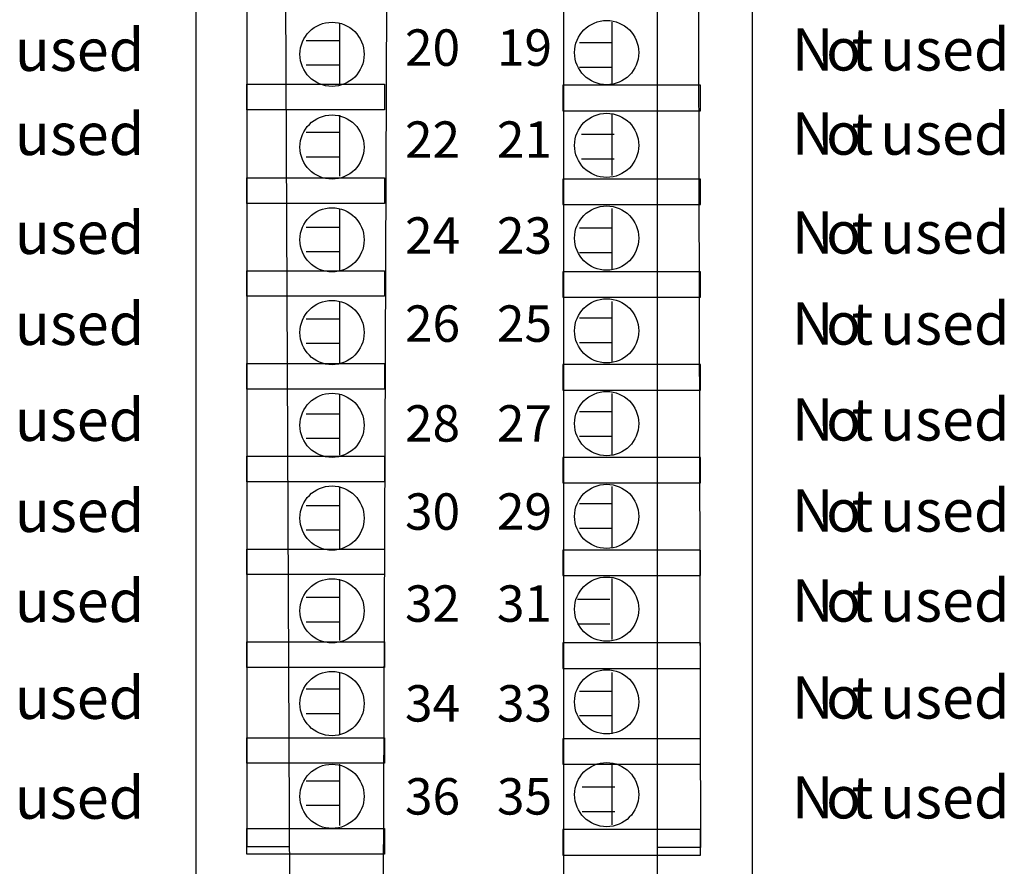
# Model space of a CAD drawing. Extents: x 56 to 155, y 73 to 189.
# Drawn here: x 98 to 140, y 112 to 149 of the extents above; entities that cross this region are included whole.
import ezdxf

# ---------------------------------------------------------------- set-up
doc = ezdxf.new("R2010")
doc.units = 0
doc.layers.add('LAYER_1', color=160, linetype='Continuous')
doc.styles.add('STD', font='txt')

# ---------------------------------------------------------------- blocks, each defined once
blk = doc.blocks.new('AI9-BLK327')
at = {"layer": 'LAYER_1', "color": 7, "lineweight": 0, "insert": (-1.086, 0.954), "char_height": 1.5749, "attachment_point": 1, "style": 'STD'}
blk.add_mtext('\\fUnivers CondensedLight|b0|i0;\\H1.5749;\\C7;19', dxfattribs=at)
blk = doc.blocks.new('AI9-BLK326')
at = {"layer": 'LAYER_1', "color": 7, "lineweight": 0, "insert": (-1.086, 0.954), "char_height": 1.5749, "attachment_point": 1, "style": 'STD'}
blk.add_mtext('\\fUnivers CondensedLight|b0|i0;\\H1.5749;\\C7;20', dxfattribs=at)
blk = doc.blocks.new('AI9-BLK325')
at = {"layer": 'LAYER_1', "color": 7, "lineweight": 0, "insert": (-1.086, 0.954), "char_height": 1.5749, "attachment_point": 1, "style": 'STD'}
blk.add_mtext('\\fUnivers CondensedLight|b0|i0;\\H1.5749;\\C7;21', dxfattribs=at)
blk = doc.blocks.new('AI9-BLK324')
at = {"layer": 'LAYER_1', "color": 7, "lineweight": 0, "insert": (-1.086, 0.954), "char_height": 1.5749, "attachment_point": 1, "style": 'STD'}
blk.add_mtext('\\fUnivers CondensedLight|b0|i0;\\H1.5749;\\C7;22', dxfattribs=at)
blk = doc.blocks.new('AI9-BLK323')
at = {"layer": 'LAYER_1', "color": 7, "lineweight": 0, "insert": (-1.086, 0.954), "char_height": 1.5749, "attachment_point": 1, "style": 'STD'}
blk.add_mtext('\\fUnivers CondensedLight|b0|i0;\\H1.5749;\\C7;23', dxfattribs=at)
blk = doc.blocks.new('AI9-BLK322')
at = {"layer": 'LAYER_1', "color": 7, "lineweight": 0, "insert": (-1.086, 0.954), "char_height": 1.5749, "attachment_point": 1, "style": 'STD'}
blk.add_mtext('\\fUnivers CondensedLight|b0|i0;\\H1.5749;\\C7;24', dxfattribs=at)
blk = doc.blocks.new('AI9-BLK321')
at = {"layer": 'LAYER_1', "color": 7, "lineweight": 0, "insert": (-1.086, 0.954), "char_height": 1.5749, "attachment_point": 1, "style": 'STD'}
blk.add_mtext('\\fUnivers CondensedLight|b0|i0;\\H1.5749;\\C7;25', dxfattribs=at)
blk = doc.blocks.new('AI9-BLK320')
at = {"layer": 'LAYER_1', "color": 7, "lineweight": 0, "insert": (-1.086, 0.954), "char_height": 1.5749, "attachment_point": 1, "style": 'STD'}
blk.add_mtext('\\fUnivers CondensedLight|b0|i0;\\H1.5749;\\C7;26', dxfattribs=at)
blk = doc.blocks.new('AI9-BLK319')
at = {"layer": 'LAYER_1', "color": 7, "lineweight": 0, "insert": (-1.086, 0.954), "char_height": 1.5749, "attachment_point": 1, "style": 'STD'}
blk.add_mtext('\\fUnivers CondensedLight|b0|i0;\\H1.5749;\\C7;27', dxfattribs=at)
blk = doc.blocks.new('AI9-BLK318')
at = {"layer": 'LAYER_1', "color": 7, "lineweight": 0, "insert": (-1.086, 0.954), "char_height": 1.5749, "attachment_point": 1, "style": 'STD'}
blk.add_mtext('\\fUnivers CondensedLight|b0|i0;\\H1.5749;\\C7;28', dxfattribs=at)
blk = doc.blocks.new('AI9-BLK317')
at = {"layer": 'LAYER_1', "color": 7, "lineweight": 0, "insert": (-1.086, 0.954), "char_height": 1.5749, "attachment_point": 1, "style": 'STD'}
blk.add_mtext('\\fUnivers CondensedLight|b0|i0;\\H1.5749;\\C7;29', dxfattribs=at)
blk = doc.blocks.new('AI9-BLK316')
at = {"layer": 'LAYER_1', "color": 7, "lineweight": 0, "insert": (-1.086, 0.954), "char_height": 1.5749, "attachment_point": 1, "style": 'STD'}
blk.add_mtext('\\fUnivers CondensedLight|b0|i0;\\H1.5749;\\C7;30', dxfattribs=at)
blk = doc.blocks.new('AI9-BLK315')
at = {"layer": 'LAYER_1', "color": 7, "lineweight": 0, "insert": (-1.086, 0.954), "char_height": 1.5749, "attachment_point": 1, "style": 'STD'}
blk.add_mtext('\\fUnivers CondensedLight|b0|i0;\\H1.5749;\\C7;31', dxfattribs=at)
blk = doc.blocks.new('AI9-BLK314')
at = {"layer": 'LAYER_1', "color": 7, "lineweight": 0, "insert": (-1.086, 0.954), "char_height": 1.5749, "attachment_point": 1, "style": 'STD'}
blk.add_mtext('\\fUnivers CondensedLight|b0|i0;\\H1.5749;\\C7;32', dxfattribs=at)
blk = doc.blocks.new('AI9-BLK313')
at = {"layer": 'LAYER_1', "color": 7, "lineweight": 0, "insert": (-1.086, 0.954), "char_height": 1.5749, "attachment_point": 1, "style": 'STD'}
blk.add_mtext('\\fUnivers CondensedLight|b0|i0;\\H1.5749;\\C7;33', dxfattribs=at)
blk = doc.blocks.new('AI9-BLK312')
at = {"layer": 'LAYER_1', "color": 7, "lineweight": 0, "insert": (-1.086, 0.954), "char_height": 1.5749, "attachment_point": 1, "style": 'STD'}
blk.add_mtext('\\fUnivers CondensedLight|b0|i0;\\H1.5749;\\C7;34', dxfattribs=at)
blk = doc.blocks.new('AI9-BLK311')
at = {"layer": 'LAYER_1', "color": 7, "lineweight": 0, "insert": (-1.086, 0.954), "char_height": 1.5749, "attachment_point": 1, "style": 'STD'}
blk.add_mtext('\\fUnivers CondensedLight|b0|i0;\\H1.5749;\\C7;35', dxfattribs=at)
blk = doc.blocks.new('AI9-BLK310')
at = {"layer": 'LAYER_1', "color": 7, "lineweight": 0, "insert": (-1.086, 0.954), "char_height": 1.5749, "attachment_point": 1, "style": 'STD'}
blk.add_mtext('\\fUnivers CondensedLight|b0|i0;\\H1.5749;\\C7;36', dxfattribs=at)
blk = doc.blocks.new('AI9-BLK276')
at = {"layer": 'LAYER_1', "color": 7, "lineweight": 0, "insert": (-2.752, 1.106), "char_height": 1.82689, "attachment_point": 1, "style": 'STD'}
blk.add_mtext('\\fUnivers CondensedLight|b0|i0;\\H1.8269;\\C7; used', dxfattribs=at)
blk = doc.blocks.new('AI9-BLK272')
at = {"layer": 'LAYER_1', "color": 7, "lineweight": 0, "insert": (-2.752, 1.106), "char_height": 1.82689, "attachment_point": 1, "style": 'STD'}
blk.add_mtext('\\fUnivers CondensedLight|b0|i0;\\H1.8269;\\C7; used', dxfattribs=at)
blk = doc.blocks.new('AI9-BLK268')
at = {"layer": 'LAYER_1', "color": 7, "lineweight": 0, "insert": (-2.752, 1.106), "char_height": 1.82689, "attachment_point": 1, "style": 'STD'}
blk.add_mtext('\\fUnivers CondensedLight|b0|i0;\\H1.8269;\\C7; used', dxfattribs=at)
blk = doc.blocks.new('AI9-BLK264')
at = {"layer": 'LAYER_1', "color": 7, "lineweight": 0, "insert": (-2.752, 1.106), "char_height": 1.82689, "attachment_point": 1, "style": 'STD'}
blk.add_mtext('\\fUnivers CondensedLight|b0|i0;\\H1.8269;\\C7; used', dxfattribs=at)
blk = doc.blocks.new('AI9-BLK260')
at = {"layer": 'LAYER_1', "color": 7, "lineweight": 0, "insert": (-2.752, 1.106), "char_height": 1.82689, "attachment_point": 1, "style": 'STD'}
blk.add_mtext('\\fUnivers CondensedLight|b0|i0;\\H1.8269;\\C7; used', dxfattribs=at)
blk = doc.blocks.new('AI9-BLK256')
at = {"layer": 'LAYER_1', "color": 7, "lineweight": 0, "insert": (-2.752, 1.106), "char_height": 1.82689, "attachment_point": 1, "style": 'STD'}
blk.add_mtext('\\fUnivers CondensedLight|b0|i0;\\H1.8269;\\C7; used', dxfattribs=at)
blk = doc.blocks.new('AI9-BLK252')
at = {"layer": 'LAYER_1', "color": 7, "lineweight": 0, "insert": (-2.752, 1.106), "char_height": 1.82689, "attachment_point": 1, "style": 'STD'}
blk.add_mtext('\\fUnivers CondensedLight|b0|i0;\\H1.8269;\\C7; used', dxfattribs=at)
blk = doc.blocks.new('AI9-BLK248')
at = {"layer": 'LAYER_1', "color": 7, "lineweight": 0, "insert": (-2.752, 1.106), "char_height": 1.82689, "attachment_point": 1, "style": 'STD'}
blk.add_mtext('\\fUnivers CondensedLight|b0|i0;\\H1.8269;\\C7; used', dxfattribs=at)
blk = doc.blocks.new('AI9-BLK244')
at = {"layer": 'LAYER_1', "color": 7, "lineweight": 0, "insert": (-2.752, 1.106), "char_height": 1.82689, "attachment_point": 1, "style": 'STD'}
blk.add_mtext('\\fUnivers CondensedLight|b0|i0;\\H1.8269;\\C7; used', dxfattribs=at)
blk = doc.blocks.new('AI9-BLK245')
at = {"layer": 'LAYER_1', "color": 7, "lineweight": 0, "insert": (-0.406, 1.106), "char_height": 1.82689, "attachment_point": 1, "style": 'STD'}
blk.add_mtext('\\fUnivers CondensedLight|b0|i0;\\H1.8269;\\C7;t', dxfattribs=at)
blk = doc.blocks.new('AI9-BLK246')
at = {"layer": 'LAYER_1', "color": 7, "lineweight": 0, "insert": (-0.674, 1.106), "char_height": 1.82689, "attachment_point": 1, "style": 'STD'}
blk.add_mtext('\\fUnivers CondensedLight|b0|i0;\\H1.8269;\\C7;o', dxfattribs=at)
blk = doc.blocks.new('AI9-BLK247')
at = {"layer": 'LAYER_1', "color": 7, "lineweight": 0, "insert": (-0.808, 1.106), "char_height": 1.82689, "attachment_point": 1, "style": 'STD'}
blk.add_mtext('\\fUnivers CondensedLight|b0|i0;\\H1.8269;\\C7;N', dxfattribs=at)
blk = doc.blocks.new('AI9-BLK249')
at = {"layer": 'LAYER_1', "color": 7, "lineweight": 0, "insert": (-0.406, 1.106), "char_height": 1.82689, "attachment_point": 1, "style": 'STD'}
blk.add_mtext('\\fUnivers CondensedLight|b0|i0;\\H1.8269;\\C7;t', dxfattribs=at)
blk = doc.blocks.new('AI9-BLK250')
at = {"layer": 'LAYER_1', "color": 7, "lineweight": 0, "insert": (-0.674, 1.106), "char_height": 1.82689, "attachment_point": 1, "style": 'STD'}
blk.add_mtext('\\fUnivers CondensedLight|b0|i0;\\H1.8269;\\C7;o', dxfattribs=at)
blk = doc.blocks.new('AI9-BLK251')
at = {"layer": 'LAYER_1', "color": 7, "lineweight": 0, "insert": (-0.808, 1.106), "char_height": 1.82689, "attachment_point": 1, "style": 'STD'}
blk.add_mtext('\\fUnivers CondensedLight|b0|i0;\\H1.8269;\\C7;N', dxfattribs=at)
blk = doc.blocks.new('AI9-BLK253')
at = {"layer": 'LAYER_1', "color": 7, "lineweight": 0, "insert": (-0.406, 1.106), "char_height": 1.82689, "attachment_point": 1, "style": 'STD'}
blk.add_mtext('\\fUnivers CondensedLight|b0|i0;\\H1.8269;\\C7;t', dxfattribs=at)
blk = doc.blocks.new('AI9-BLK254')
at = {"layer": 'LAYER_1', "color": 7, "lineweight": 0, "insert": (-0.674, 1.106), "char_height": 1.82689, "attachment_point": 1, "style": 'STD'}
blk.add_mtext('\\fUnivers CondensedLight|b0|i0;\\H1.8269;\\C7;o', dxfattribs=at)
blk = doc.blocks.new('AI9-BLK255')
at = {"layer": 'LAYER_1', "color": 7, "lineweight": 0, "insert": (-0.808, 1.106), "char_height": 1.82689, "attachment_point": 1, "style": 'STD'}
blk.add_mtext('\\fUnivers CondensedLight|b0|i0;\\H1.8269;\\C7;N', dxfattribs=at)
blk = doc.blocks.new('AI9-BLK257')
at = {"layer": 'LAYER_1', "color": 7, "lineweight": 0, "insert": (-0.406, 1.106), "char_height": 1.82689, "attachment_point": 1, "style": 'STD'}
blk.add_mtext('\\fUnivers CondensedLight|b0|i0;\\H1.8269;\\C7;t', dxfattribs=at)
blk = doc.blocks.new('AI9-BLK258')
at = {"layer": 'LAYER_1', "color": 7, "lineweight": 0, "insert": (-0.674, 1.106), "char_height": 1.82689, "attachment_point": 1, "style": 'STD'}
blk.add_mtext('\\fUnivers CondensedLight|b0|i0;\\H1.8269;\\C7;o', dxfattribs=at)
blk = doc.blocks.new('AI9-BLK259')
at = {"layer": 'LAYER_1', "color": 7, "lineweight": 0, "insert": (-0.808, 1.106), "char_height": 1.82689, "attachment_point": 1, "style": 'STD'}
blk.add_mtext('\\fUnivers CondensedLight|b0|i0;\\H1.8269;\\C7;N', dxfattribs=at)
blk = doc.blocks.new('AI9-BLK261')
at = {"layer": 'LAYER_1', "color": 7, "lineweight": 0, "insert": (-0.406, 1.106), "char_height": 1.82689, "attachment_point": 1, "style": 'STD'}
blk.add_mtext('\\fUnivers CondensedLight|b0|i0;\\H1.8269;\\C7;t', dxfattribs=at)
blk = doc.blocks.new('AI9-BLK262')
at = {"layer": 'LAYER_1', "color": 7, "lineweight": 0, "insert": (-0.674, 1.106), "char_height": 1.82689, "attachment_point": 1, "style": 'STD'}
blk.add_mtext('\\fUnivers CondensedLight|b0|i0;\\H1.8269;\\C7;o', dxfattribs=at)
blk = doc.blocks.new('AI9-BLK263')
at = {"layer": 'LAYER_1', "color": 7, "lineweight": 0, "insert": (-0.808, 1.106), "char_height": 1.82689, "attachment_point": 1, "style": 'STD'}
blk.add_mtext('\\fUnivers CondensedLight|b0|i0;\\H1.8269;\\C7;N', dxfattribs=at)
blk = doc.blocks.new('AI9-BLK265')
at = {"layer": 'LAYER_1', "color": 7, "lineweight": 0, "insert": (-0.406, 1.106), "char_height": 1.82689, "attachment_point": 1, "style": 'STD'}
blk.add_mtext('\\fUnivers CondensedLight|b0|i0;\\H1.8269;\\C7;t', dxfattribs=at)
blk = doc.blocks.new('AI9-BLK266')
at = {"layer": 'LAYER_1', "color": 7, "lineweight": 0, "insert": (-0.674, 1.106), "char_height": 1.82689, "attachment_point": 1, "style": 'STD'}
blk.add_mtext('\\fUnivers CondensedLight|b0|i0;\\H1.8269;\\C7;o', dxfattribs=at)
blk = doc.blocks.new('AI9-BLK267')
at = {"layer": 'LAYER_1', "color": 7, "lineweight": 0, "insert": (-0.808, 1.106), "char_height": 1.82689, "attachment_point": 1, "style": 'STD'}
blk.add_mtext('\\fUnivers CondensedLight|b0|i0;\\H1.8269;\\C7;N', dxfattribs=at)
blk = doc.blocks.new('AI9-BLK269')
at = {"layer": 'LAYER_1', "color": 7, "lineweight": 0, "insert": (-0.406, 1.106), "char_height": 1.82689, "attachment_point": 1, "style": 'STD'}
blk.add_mtext('\\fUnivers CondensedLight|b0|i0;\\H1.8269;\\C7;t', dxfattribs=at)
blk = doc.blocks.new('AI9-BLK270')
at = {"layer": 'LAYER_1', "color": 7, "lineweight": 0, "insert": (-0.674, 1.106), "char_height": 1.82689, "attachment_point": 1, "style": 'STD'}
blk.add_mtext('\\fUnivers CondensedLight|b0|i0;\\H1.8269;\\C7;o', dxfattribs=at)
blk = doc.blocks.new('AI9-BLK271')
at = {"layer": 'LAYER_1', "color": 7, "lineweight": 0, "insert": (-0.808, 1.106), "char_height": 1.82689, "attachment_point": 1, "style": 'STD'}
blk.add_mtext('\\fUnivers CondensedLight|b0|i0;\\H1.8269;\\C7;N', dxfattribs=at)
blk = doc.blocks.new('AI9-BLK273')
at = {"layer": 'LAYER_1', "color": 7, "lineweight": 0, "insert": (-0.406, 1.106), "char_height": 1.82689, "attachment_point": 1, "style": 'STD'}
blk.add_mtext('\\fUnivers CondensedLight|b0|i0;\\H1.8269;\\C7;t', dxfattribs=at)
blk = doc.blocks.new('AI9-BLK274')
at = {"layer": 'LAYER_1', "color": 7, "lineweight": 0, "insert": (-0.674, 1.106), "char_height": 1.82689, "attachment_point": 1, "style": 'STD'}
blk.add_mtext('\\fUnivers CondensedLight|b0|i0;\\H1.8269;\\C7;o', dxfattribs=at)
blk = doc.blocks.new('AI9-BLK275')
at = {"layer": 'LAYER_1', "color": 7, "lineweight": 0, "insert": (-0.808, 1.106), "char_height": 1.82689, "attachment_point": 1, "style": 'STD'}
blk.add_mtext('\\fUnivers CondensedLight|b0|i0;\\H1.8269;\\C7;N', dxfattribs=at)
blk = doc.blocks.new('AI9-BLK277')
at = {"layer": 'LAYER_1', "color": 7, "lineweight": 0, "insert": (-0.406, 1.106), "char_height": 1.82689, "attachment_point": 1, "style": 'STD'}
blk.add_mtext('\\fUnivers CondensedLight|b0|i0;\\H1.8269;\\C7;t', dxfattribs=at)
blk = doc.blocks.new('AI9-BLK278')
at = {"layer": 'LAYER_1', "color": 7, "lineweight": 0, "insert": (-0.674, 1.106), "char_height": 1.82689, "attachment_point": 1, "style": 'STD'}
blk.add_mtext('\\fUnivers CondensedLight|b0|i0;\\H1.8269;\\C7;o', dxfattribs=at)
blk = doc.blocks.new('AI9-BLK279')
at = {"layer": 'LAYER_1', "color": 7, "lineweight": 0, "insert": (-0.808, 1.106), "char_height": 1.82689, "attachment_point": 1, "style": 'STD'}
blk.add_mtext('\\fUnivers CondensedLight|b0|i0;\\H1.8269;\\C7;N', dxfattribs=at)

msp = doc.modelspace()

# ---------------------------------------------------------------- linework, layer by layer
at = {"layer": 'LAYER_1', "color": 7}
for p, q in [((109.259, 111.093), (108.931, 185.941)), ((113.314, 111.093), (113.601, 185.941)), ((121.124, 111.049), (121.124, 185.897)), ((125.179, 111.049), (125.179, 185.897)), ((111.42, 148.566), (111.42, 145.922)), ((123.2, 148.599), (123.2, 145.955)), ((111.381, 147.796), (109.97, 147.796)), ((123.206, 147.708), (121.794, 147.708)), ((111.381, 146.738), (109.97, 146.738)), ((123.206, 146.649), (121.794, 146.649)), ((111.42, 144.586), (111.42, 141.942)), ((123.2, 144.619), (123.2, 141.975)), ((111.381, 143.827), (109.97, 143.827)), ((123.294, 143.739), (121.883, 143.739)), ((111.381, 142.769), (109.97, 142.769)), ((123.294, 142.681), (121.883, 142.681)), ((111.42, 140.518), (111.42, 137.874)), ((123.2, 140.551), (123.2, 137.907)), ((111.381, 139.726), (109.97, 139.726)), ((123.217, 139.687), (121.805, 139.687)), ((111.381, 138.668), (109.97, 138.668)), ((123.217, 138.629), (121.805, 138.629)), ((111.42, 136.494), (111.42, 133.85)), ((123.2, 136.527), (123.2, 133.883)), ((111.381, 135.757), (109.97, 135.757)), ((123.206, 135.795), (121.794, 135.795)), ((111.381, 134.699), (109.97, 134.699)), ((123.206, 134.737), (121.794, 134.737)), ((123.2, 132.547), (123.2, 129.904)), ((111.42, 132.514), (111.42, 129.87)), ((123.206, 131.744), (121.794, 131.744)), ((111.381, 131.656), (109.97, 131.656)), ((111.381, 130.597), (109.97, 130.597)), ((123.206, 130.686), (121.794, 130.686)), ((111.42, 128.49), (111.42, 125.846)), ((123.2, 128.523), (123.2, 125.879)), ((111.381, 127.687), (109.97, 127.687)), ((123.206, 127.769), (121.794, 127.769)), ((111.381, 126.629), (109.97, 126.629)), ((123.206, 126.711), (121.794, 126.711)), ((111.42, 124.51), (111.42, 121.866)), ((123.2, 124.543), (123.2, 121.899)), ((111.381, 123.718), (109.97, 123.718)), ((123.117, 123.63), (121.706, 123.63)), ((111.381, 122.66), (109.97, 122.66)), ((123.117, 122.571), (121.706, 122.571)), ((111.42, 120.442), (111.42, 117.798)), ((123.2, 120.475), (123.2, 117.831)), ((111.381, 119.749), (109.97, 119.749)), ((123.206, 119.661), (121.794, 119.661)), ((111.381, 118.691), (109.97, 118.691)), ((123.206, 118.603), (121.794, 118.603)), ((111.42, 116.506), (111.42, 113.862)), ((123.2, 116.539), (123.2, 113.895)), ((111.381, 115.78), (109.97, 115.78)), ((123.327, 115.516), (121.915, 115.516)), ((111.381, 114.722), (109.97, 114.722)), ((123.327, 114.457), (121.915, 114.457))]:
    msp.add_line(p, q, dxfattribs=at)
for points in [[(105.202, 110.708), (129.28, 110.708), (129.28, 188.619)], [(107.407, 188.587), (107.407, 112.945), (109.259, 112.945)], [(126.855, 188.543), (127.031, 112.901), (125.179, 112.901)]]:
    msp.add_lwpolyline(points, dxfattribs=at)
for points in [[(107.409, 145.921), (113.36, 145.921), (113.36, 144.819), (107.409, 144.819)], [(121.078, 144.775), (127.029, 144.775), (127.029, 145.877), (121.078, 145.877)], [(107.409, 141.865), (113.36, 141.865), (113.36, 140.762), (107.409, 140.762)], [(121.078, 140.718), (127.029, 140.718), (127.029, 141.82), (121.078, 141.82)], [(107.409, 137.852), (113.36, 137.852), (113.36, 136.749), (107.409, 136.749)], [(121.078, 136.705), (127.029, 136.705), (127.029, 137.807), (121.078, 137.807)], [(107.409, 133.839), (113.36, 133.839), (113.36, 132.736), (107.409, 132.736)], [(121.078, 132.692), (127.029, 132.692), (127.029, 133.794), (121.078, 133.794)], [(107.409, 129.826), (113.36, 129.826), (113.36, 128.723), (107.409, 128.723)], [(121.078, 128.679), (127.029, 128.679), (127.029, 129.782), (121.078, 129.782)], [(107.409, 125.812), (113.36, 125.812), (113.36, 124.71), (107.409, 124.71)], [(121.078, 124.666), (127.029, 124.666), (127.029, 125.768), (121.078, 125.768)], [(107.409, 121.8), (113.36, 121.8), (113.36, 120.697), (107.409, 120.697)], [(121.078, 120.653), (127.029, 120.653), (127.029, 121.756), (121.078, 121.756)], [(107.409, 117.654), (113.36, 117.654), (113.36, 116.552), (107.409, 116.552)], [(121.078, 116.508), (127.029, 116.508), (127.029, 117.61), (121.078, 117.61)], [(107.409, 113.729), (113.36, 113.729), (113.36, 112.627), (107.409, 112.627)], [(121.078, 112.583), (127.029, 112.583), (127.029, 113.685), (121.078, 113.685)]]:
    msp.add_lwpolyline(points, close=True, dxfattribs=at)
for centre, radius in [((111.09, 147.214), 1.389), ((122.974, 147.287), 1.389), ((111.09, 143.202), 1.388), ((122.974, 143.276), 1.389), ((122.974, 139.264), 1.389), ((111.09, 139.191), 1.389), ((111.09, 135.179), 1.389), ((122.974, 135.253), 1.389), ((111.09, 131.168), 1.389), ((122.974, 131.241), 1.389), ((111.09, 127.156), 1.389), ((122.974, 127.23), 1.389), ((111.09, 123.144), 1.389), ((122.974, 123.218), 1.389), ((122.974, 119.207), 1.389), ((111.09, 119.133), 1.389), ((111.09, 115.121), 1.389), ((122.974, 115.195), 1.388)]:
    msp.add_circle(centre, radius, dxfattribs=at)
msp.add_open_spline([(129.28, 188.619), (129.28, 188.619), (119.427, 188.619), (119.427, 188.619), (119.427, 188.619), (119.427, 188.622), (119.427, 188.622), (119.427, 187.933), (118.31, 187.375), (116.932, 187.375), (115.554, 187.375), (114.437, 187.933), (114.437, 188.622), (114.437, 188.622), (114.463, 188.619), (114.463, 188.619), (114.463, 188.619), (105.202, 188.619), (105.202, 188.619), (105.202, 188.619), (105.202, 110.708), (105.202, 110.708)], degree=3, knots=[0, 0, 0, 0, 1, 1, 1, 2, 2, 2, 3, 3, 3, 4, 4, 4, 5, 5, 5, 6, 6, 6, 7, 7, 7, 7], dxfattribs=at)

# ---------------------------------------------------------------- block references
for name, p in [('AI9-BLK272', (99.558, 147.216)), ('AI9-BLK326', (115.333, 147.338)), ('AI9-BLK327', (119.312, 147.338)), ('AI9-BLK275', (131.798, 147.231)), ('AI9-BLK272', (137.001, 147.231)), ('AI9-BLK274', (133.145, 147.231)), ('AI9-BLK273', (133.977, 147.231)), ('AI9-BLK268', (99.558, 143.576)), ('AI9-BLK271', (131.798, 143.591)), ('AI9-BLK269', (133.977, 143.591)), ('AI9-BLK268', (137.001, 143.591)), ('AI9-BLK324', (115.333, 143.358)), ('AI9-BLK325', (119.312, 143.358)), ('AI9-BLK270', (133.145, 143.591)), ('AI9-BLK264', (99.558, 139.3)), ('AI9-BLK322', (115.333, 139.21)), ('AI9-BLK323', (119.312, 139.21)), ('AI9-BLK267', (131.798, 139.314)), ('AI9-BLK265', (133.977, 139.314)), ('AI9-BLK264', (137.001, 139.314)), ('AI9-BLK266', (133.145, 139.314)), ('AI9-BLK260', (99.558, 135.362)), ('AI9-BLK320', (115.333, 135.4)), ('AI9-BLK321', (119.312, 135.4)), ('AI9-BLK263', (131.798, 135.377)), ('AI9-BLK261', (133.977, 135.377)), ('AI9-BLK260', (137.001, 135.377)), ('AI9-BLK262', (133.145, 135.377)), ('AI9-BLK256', (99.558, 131.213)), ('AI9-BLK259', (131.798, 131.228)), ('AI9-BLK257', (133.977, 131.228)), ('AI9-BLK256', (137.001, 131.228)), ('AI9-BLK318', (115.333, 131.082)), ('AI9-BLK319', (119.312, 131.082)), ('AI9-BLK258', (133.145, 131.228)), ('AI9-BLK252', (99.558, 127.276)), ('AI9-BLK255', (131.798, 127.29)), ('AI9-BLK253', (133.977, 127.29)), ('AI9-BLK252', (137.001, 127.29)), ('AI9-BLK316', (115.333, 127.272)), ('AI9-BLK317', (119.312, 127.272)), ('AI9-BLK254', (133.145, 127.29)), ('AI9-BLK248', (99.558, 123.381)), ('AI9-BLK251', (131.798, 123.396)), ('AI9-BLK248', (137.001, 123.396)), ('AI9-BLK314', (115.333, 123.292)), ('AI9-BLK315', (119.312, 123.292)), ('AI9-BLK250', (133.145, 123.396)), ('AI9-BLK249', (133.977, 123.396)), ('AI9-BLK244', (99.558, 119.19)), ('AI9-BLK247', (131.798, 119.204)), ('AI9-BLK245', (133.977, 119.204)), ('AI9-BLK244', (137.001, 119.204)), ('AI9-BLK312', (115.333, 118.975)), ('AI9-BLK313', (119.312, 118.975)), ('AI9-BLK246', (133.145, 119.204)), ('AI9-BLK276', (99.558, 114.871)), ('AI9-BLK310', (115.333, 114.953)), ('AI9-BLK311', (119.312, 114.953)), ('AI9-BLK279', (131.798, 114.886)), ('AI9-BLK277', (133.977, 114.886)), ('AI9-BLK276', (137.001, 114.886)), ('AI9-BLK278', (133.145, 114.886))]:
    msp.add_blockref(name, p, dxfattribs=at)

doc.saveas('drawing.dxf')
